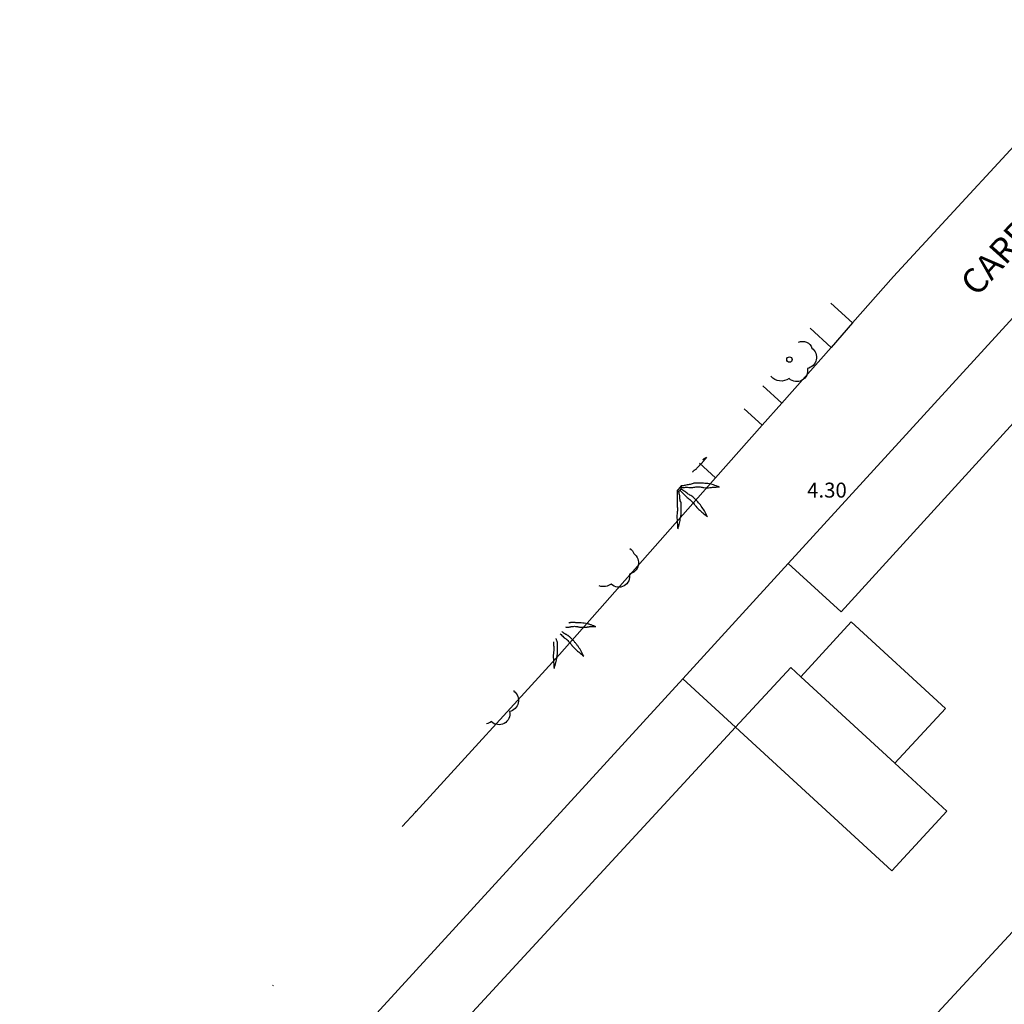
# Model space of a CAD drawing. Units: millimetres. Extents: x 533545 to 533828, y 4384867 to 4385190.
# Drawn here: x 533576 to 533616, y 4385091 to 4385130 of the extents above; entities that cross this region are included whole.
import ezdxf

# ---------------------------------------------------------------- set-up
doc = ezdxf.new("R2010")
doc.units = ezdxf.units.MM
for name, color, linetype in [('Arbre Aïllat Ornamental', 82, 'Continuous'), ('Enllumenat', 7, 'Continuous'), ('Linia de Voravia', 7, 'Continuous'), ('Mur Paret', 7, 'Continuous'), ('Palmera', 74, 'Continuous'), ('Text de Punt de Cota', 7, 'Continuous')]:
    doc.layers.add(name, color=color, linetype=linetype)
for name, color, linetype, lineweight in [('Divisio Alçades', 1, 'Continuous', 0), ('Façana Edifici', 1, 'Continuous', 0), ('Text de Carrer', 7, 'Continuous', 0)]:
    doc.layers.add(name, color=color, linetype=linetype, lineweight=lineweight)
doc.styles.get("Standard").update_dxf_attribs({"font": 'simplex.shx'})

msp = doc.modelspace()

# ---------------------------------------------------------------- linework, layer by layer
at = {"layer": 'Arbre Aïllat Ornamental'}
msp.add_circle((533607.22, 4385116.61), 0.11, dxfattribs=at)
at = {"layer": 'Arbre Aïllat Ornamental', "extrusion": (0, 0, -1)}
for centre, radius, start, end in [((-533607.755, 4385116.961), 0.38, 64.18, 163.0897), ((-533607.845, 4385116.702), 0.459, 126.5132, 258.2357), ((-533607.517, 4385116.156), 0.433, 167.037, 314.479), ((-533606.895, 4385116.308), 0.56, 235.3409, 318.8347), ((-533600.615, 4385108.711), 0.38, 123.0261, 163.0897), ((-533600.705, 4385108.452), 0.459, 126.5132, 258.2357), ((-533600.377, 4385107.906), 0.433, 167.037, 314.479), ((-533599.755, 4385108.058), 0.56, 235.3409, 287.235), ((-533595.895, 4385102.932), 0.459, 126.5132, 258.2357), ((-533595.805, 4385103.191), 0.38, 158.7329, 163.0897), ((-533595.567, 4385102.386), 0.433, 167.037, 314.479), ((-533594.945, 4385102.538), 0.56, 235.3409, 257.7651)]:
    msp.add_arc(centre, radius, start, end, dxfattribs=at)
at = {"layer": 'Divisio Alçades', "flags": 128}
for points in [[(533609.3, 4385106.48), (533622.57, 4385121.06)], [(533632.75, 4385111.56), (533602.12, 4385078.46)], [(533607.17, 4385108.43), (533609.3, 4385106.48)], [(533607.68, 4385103.88), (533609.7, 4385106.08), (533613.48, 4385102.61), (533611.45, 4385100.41)], [(533605.06, 4385101.85), (533607.27, 4385104.25), (533607.68, 4385103.88)], [(533605.06, 4385101.85), (533602.94, 4385103.8)], [(533607.68, 4385103.88), (533611.45, 4385100.41)], [(533585.86, 4385081.06), (533605.06, 4385101.85)], [(533605.06, 4385101.85), (533611.33, 4385096.09)], [(533611.45, 4385100.41), (533613.54, 4385098.49), (533611.33, 4385096.09)]]:
    msp.add_lwpolyline(points, dxfattribs=at)
at = {"layer": 'Enllumenat', "flags": 128}
msp.add_lwpolyline([(533586.488, 4385091.507), (533586.51, 4385091.49)], dxfattribs=at)
at = {"layer": 'Façana Edifici', "flags": 128}
for points in [[(533607.17, 4385108.43), (533620.49, 4385122.99)], [(533602.94, 4385103.8), (533607.17, 4385108.43)], [(533576.34, 4385074.72), (533602.94, 4385103.8)]]:
    msp.add_lwpolyline(points, dxfattribs=at)
at = {"layer": 'Linia de Voravia', "flags": 128}
for points in [[(533609.75, 4385118.08), (533608.89, 4385117.1)], [(533606.13, 4385113.98), (533605.408, 4385114.635)], [(533606.13, 4385113.98), (533604.26, 4385111.86)]]:
    msp.add_lwpolyline(points, dxfattribs=at)
at = {"layer": 'Mur Paret', "flags": 128}
for points in [[(533618.33, 4385127.46), (533611.4, 4385119.94), (533609.75, 4385118.08)], [(533609.75, 4385118.08), (533608.879, 4385118.879)], [(533608.89, 4385117.1), (533608.053, 4385117.869)], [(533608.89, 4385117.1), (533606.91, 4385114.86)], [(533606.91, 4385114.86), (533606.158, 4385115.552)], [(533606.91, 4385114.86), (533606.13, 4385113.98)], [(533604.26, 4385111.86), (533603.618, 4385112.448)], [(533604.26, 4385111.86), (533597.99, 4385104.77), (533592.23, 4385098.46)], [(533592.23, 4385098.46), (533591.69, 4385097.866)], [(533592.199, 4385098.489), (533592.23, 4385098.46)]]:
    msp.add_lwpolyline(points, dxfattribs=at)
at = {"layer": 'Palmera', "flags": 128}
msp.add_lwpolyline([(533602.7, 4385111.325, 0.5694), (533602.882, 4385111.548)], format="xyb", close=True, dxfattribs=at)
at = {"layer": 'Palmera'}
for points, knots in [([(533603.337, 4385112.104), (533603.348, 4385112.116), (533603.359, 4385112.128), (533603.37, 4385112.14), (533603.374, 4385112.145), (533603.379, 4385112.149), (533603.383, 4385112.153), (533603.388, 4385112.157), (533603.393, 4385112.161), (533603.398, 4385112.165), (533603.409, 4385112.172), (533603.419, 4385112.178), (533603.43, 4385112.185), (533603.44, 4385112.192), (533603.451, 4385112.199), (533603.461, 4385112.206), (533603.466, 4385112.21), (533603.471, 4385112.213), (533603.476, 4385112.217), (533603.481, 4385112.221), (533603.486, 4385112.226), (533603.49, 4385112.23), (533603.504, 4385112.244), (533603.517, 4385112.258), (533603.53, 4385112.272), (533603.544, 4385112.286), (533603.557, 4385112.301), (533603.57, 4385112.315), (533603.583, 4385112.329), (533603.597, 4385112.343), (533603.61, 4385112.358), (533603.623, 4385112.372), (533603.636, 4385112.386), (533603.65, 4385112.4), (533603.658, 4385112.408), (533603.667, 4385112.417), (533603.675, 4385112.425), (533603.684, 4385112.433), (533603.693, 4385112.441), (533603.701, 4385112.449), (533603.71, 4385112.457), (533603.718, 4385112.465), (533603.727, 4385112.474), (533603.735, 4385112.482), (533603.743, 4385112.491), (533603.75, 4385112.5), (533603.8, 4385112.563), (533603.85, 4385112.627), (533603.9, 4385112.69)], [0, 0, 0, 0, 0.060124, 0.060124, 0.060124, 0.083003, 0.083003, 0.083003, 0.105912, 0.105912, 0.105912, 0.152122, 0.152122, 0.152122, 0.198406, 0.198406, 0.198406, 0.221373, 0.221373, 0.221373, 0.244277, 0.244277, 0.244277, 0.315744, 0.315744, 0.315744, 0.387252, 0.387252, 0.387252, 0.458755, 0.458755, 0.458755, 0.5302, 0.5302, 0.5302, 0.573536, 0.573536, 0.573536, 0.616962, 0.616962, 0.616962, 0.660297, 0.660297, 0.660297, 0.703527, 0.703527, 0.703527, 1, 1, 1, 1]), ([(533603.89, 4385112.69), (533603.857, 4385112.667), (533603.823, 4385112.643), (533603.79, 4385112.62), (533603.77, 4385112.606), (533603.749, 4385112.594), (533603.728, 4385112.582)], [0, 0, 0, 0, 0.627234, 0.627234, 0.627234, 1, 1, 1, 1]), ([(533604.39, 4385111.5), (533604.353, 4385111.513), (533604.317, 4385111.527), (533604.28, 4385111.54), (533604.211, 4385111.565), (533604.142, 4385111.59), (533604.07, 4385111.61), (533603.992, 4385111.632), (533603.911, 4385111.635), (533603.83, 4385111.64), (533603.757, 4385111.644), (533603.683, 4385111.647), (533603.61, 4385111.65), (533603.537, 4385111.653), (533603.463, 4385111.656), (533603.39, 4385111.65), (533603.337, 4385111.646), (533603.292, 4385111.609), (533603.24, 4385111.6), (533603.183, 4385111.59), (533603.127, 4385111.58), (533603.07, 4385111.57), (533603.017, 4385111.56), (533602.964, 4385111.54), (533602.91, 4385111.54), (533602.9, 4385111.54), (533602.89, 4385111.54), (533602.88, 4385111.54)], [0, 0, 0, 0, 0.075806, 0.075806, 0.075806, 0.219171, 0.219171, 0.219171, 0.375818, 0.375818, 0.375818, 0.518449, 0.518449, 0.518449, 0.660934, 0.660934, 0.660934, 0.763337, 0.763337, 0.763337, 0.87514, 0.87514, 0.87514, 0.98057, 0.98057, 0.98057, 1, 1, 1, 1]), ([(533602.71, 4385111.32), (533602.71, 4385111.303), (533602.71, 4385111.287), (533602.71, 4385111.27), (533602.71, 4385111.223), (533602.719, 4385111.177), (533602.72, 4385111.13), (533602.722, 4385111.06), (533602.707, 4385110.99), (533602.71, 4385110.92), (533602.713, 4385110.86), (533602.717, 4385110.8), (533602.72, 4385110.74), (533602.723, 4385110.687), (533602.727, 4385110.633), (533602.73, 4385110.58), (533602.733, 4385110.526), (533602.712, 4385110.474), (533602.71, 4385110.42), (533602.707, 4385110.344), (533602.704, 4385110.266), (533602.71, 4385110.19), (533602.713, 4385110.147), (533602.717, 4385110.103), (533602.72, 4385110.06), (533602.727, 4385109.977), (533602.733, 4385109.893), (533602.74, 4385109.81)], [0, 0, 0, 0, 0.033034, 0.033034, 0.033034, 0.125763, 0.125763, 0.125763, 0.264661, 0.264661, 0.264661, 0.383766, 0.383766, 0.383766, 0.489679, 0.489679, 0.489679, 0.596209, 0.596209, 0.596209, 0.748164, 0.748164, 0.748164, 0.834305, 0.834305, 0.834305, 1, 1, 1, 1]), ([(533602.74, 4385109.82), (533602.753, 4385109.857), (533602.767, 4385109.893), (533602.78, 4385109.93), (533602.806, 4385110.001), (533602.816, 4385110.076), (533602.83, 4385110.15), (533602.846, 4385110.23), (533602.862, 4385110.309), (533602.87, 4385110.39), (533602.877, 4385110.46), (533602.878, 4385110.53), (533602.88, 4385110.6), (533602.883, 4385110.677), (533602.884, 4385110.753), (533602.88, 4385110.83), (533602.877, 4385110.883), (533602.838, 4385110.928), (533602.83, 4385110.98), (533602.821, 4385111.036), (533602.833, 4385111.095), (533602.82, 4385111.15), (533602.809, 4385111.2), (533602.796, 4385111.251), (533602.78, 4385111.3), (533602.777, 4385111.31), (533602.773, 4385111.32), (533602.77, 4385111.33)], [0, 0, 0, 0, 0.075932, 0.075932, 0.075932, 0.222291, 0.222291, 0.222291, 0.380134, 0.380134, 0.380134, 0.516521, 0.516521, 0.516521, 0.665728, 0.665728, 0.665728, 0.768301, 0.768301, 0.768301, 0.878776, 0.878776, 0.878776, 0.979485, 0.979485, 0.979485, 1, 1, 1, 1]), ([(533602.83, 4385111.36), (533602.843, 4385111.347), (533602.857, 4385111.333), (533602.87, 4385111.32), (533602.903, 4385111.287), (533602.937, 4385111.253), (533602.97, 4385111.22), (533603.02, 4385111.17), (533603.07, 4385111.12), (533603.12, 4385111.07), (533603.162, 4385111.028), (533603.218, 4385111.002), (533603.26, 4385110.96), (533603.299, 4385110.922), (533603.335, 4385110.881), (533603.37, 4385110.84), (533603.404, 4385110.801), (533603.435, 4385110.758), (533603.47, 4385110.72), (533603.521, 4385110.664), (533603.575, 4385110.612), (533603.63, 4385110.56), (533603.666, 4385110.526), (533603.701, 4385110.491), (533603.74, 4385110.46), (533603.803, 4385110.41), (533603.867, 4385110.36), (533603.93, 4385110.31)], [0, 0, 0, 0, 0.037114, 0.037114, 0.037114, 0.1299, 0.1299, 0.1299, 0.269079, 0.269079, 0.269079, 0.385893, 0.385893, 0.385893, 0.492698, 0.492698, 0.492698, 0.595183, 0.595183, 0.595183, 0.743641, 0.743641, 0.743641, 0.841176, 0.841176, 0.841176, 1, 1, 1, 1]), ([(533603.92, 4385110.31), (533603.903, 4385110.35), (533603.887, 4385110.39), (533603.87, 4385110.43), (533603.84, 4385110.502), (533603.794, 4385110.566), (533603.75, 4385110.63), (533603.705, 4385110.695), (533603.659, 4385110.758), (533603.61, 4385110.82), (533603.566, 4385110.876), (533603.519, 4385110.928), (533603.47, 4385110.98), (533603.418, 4385111.035), (533603.362, 4385111.086), (533603.3, 4385111.13), (533603.256, 4385111.162), (533603.204, 4385111.179), (533603.16, 4385111.21), (533603.115, 4385111.242), (533603.075, 4385111.279), (533603.03, 4385111.31), (533602.984, 4385111.342), (533602.94, 4385111.375), (533602.89, 4385111.4), (533602.883, 4385111.403), (533602.877, 4385111.407), (533602.87, 4385111.41)], [0, 0, 0, 0, 0.08373, 0.08373, 0.08373, 0.233952, 0.233952, 0.233952, 0.385959, 0.385959, 0.385959, 0.522891, 0.522891, 0.522891, 0.668913, 0.668913, 0.668913, 0.772767, 0.772767, 0.772767, 0.878403, 0.878403, 0.878403, 0.985598, 0.985598, 0.985598, 1, 1, 1, 1]), ([(533602.89, 4385111.47), (533602.907, 4385111.47), (533602.923, 4385111.47), (533602.94, 4385111.47), (533602.987, 4385111.47), (533603.033, 4385111.487), (533603.08, 4385111.49), (533603.153, 4385111.494), (533603.227, 4385111.466), (533603.3, 4385111.47), (533603.357, 4385111.473), (533603.413, 4385111.496), (533603.47, 4385111.5), (533603.526, 4385111.504), (533603.584, 4385111.505), (533603.64, 4385111.5), (533603.691, 4385111.495), (533603.739, 4385111.474), (533603.79, 4385111.47), (533603.869, 4385111.463), (533603.951, 4385111.462), (533604.03, 4385111.47), (533604.074, 4385111.474), (533604.116, 4385111.488), (533604.16, 4385111.49), (533604.243, 4385111.493), (533604.327, 4385111.497), (533604.41, 4385111.5)], [0, 0, 0, 0, 0.032687, 0.032687, 0.032687, 0.12514, 0.12514, 0.12514, 0.269557, 0.269557, 0.269557, 0.38241, 0.38241, 0.38241, 0.493546, 0.493546, 0.493546, 0.593549, 0.593549, 0.593549, 0.750447, 0.750447, 0.750447, 0.836434, 0.836434, 0.836434, 1, 1, 1, 1]), ([(533598.244, 4385105.878), (533598.252, 4385105.876), (533598.26, 4385105.875), (533598.268, 4385105.874), (533598.276, 4385105.873), (533598.284, 4385105.872), (533598.292, 4385105.871), (533598.308, 4385105.87), (533598.324, 4385105.869), (533598.34, 4385105.87), (533598.347, 4385105.87), (533598.354, 4385105.871), (533598.361, 4385105.872), (533598.369, 4385105.873), (533598.376, 4385105.874), (533598.383, 4385105.876), (533598.397, 4385105.879), (533598.411, 4385105.882), (533598.425, 4385105.885), (533598.439, 4385105.888), (533598.453, 4385105.891), (533598.467, 4385105.894), (533598.481, 4385105.897), (533598.496, 4385105.899), (533598.51, 4385105.9), (533598.538, 4385105.903), (533598.567, 4385105.903), (533598.595, 4385105.904), (533598.623, 4385105.904), (533598.652, 4385105.903), (533598.68, 4385105.9), (533598.693, 4385105.899), (533598.705, 4385105.897), (533598.718, 4385105.894), (533598.73, 4385105.891), (533598.743, 4385105.888), (533598.755, 4385105.885), (533598.767, 4385105.882), (533598.78, 4385105.879), (533598.792, 4385105.876), (533598.805, 4385105.873), (533598.817, 4385105.871), (533598.83, 4385105.87), (533598.85, 4385105.868), (533598.87, 4385105.867), (533598.89, 4385105.866), (533598.91, 4385105.865), (533598.93, 4385105.865), (533598.95, 4385105.865), (533598.98, 4385105.865), (533599.01, 4385105.866), (533599.04, 4385105.867), (533599.05, 4385105.868), (533599.06, 4385105.869), (533599.07, 4385105.87), (533599.081, 4385105.871), (533599.092, 4385105.873), (533599.103, 4385105.875), (533599.113, 4385105.877), (533599.124, 4385105.879), (533599.135, 4385105.881), (533599.146, 4385105.883), (533599.156, 4385105.885), (533599.167, 4385105.887), (533599.178, 4385105.888), (533599.189, 4385105.89), (533599.2, 4385105.89), (533599.283, 4385105.893), (533599.367, 4385105.897), (533599.45, 4385105.9)], [0, 0, 0, 0, 0.02009, 0.02009, 0.02009, 0.040075, 0.040075, 0.040075, 0.079697, 0.079697, 0.079697, 0.097371, 0.097371, 0.097371, 0.115114, 0.115114, 0.115114, 0.150818, 0.150818, 0.150818, 0.186527, 0.186527, 0.186527, 0.22191, 0.22191, 0.22191, 0.291911, 0.291911, 0.291911, 0.361952, 0.361952, 0.361952, 0.393336, 0.393336, 0.393336, 0.424954, 0.424954, 0.424954, 0.456569, 0.456569, 0.456569, 0.487959, 0.487959, 0.487959, 0.537319, 0.537319, 0.537319, 0.586855, 0.586855, 0.586855, 0.661088, 0.661088, 0.661088, 0.685745, 0.685745, 0.685745, 0.712777, 0.712777, 0.712777, 0.739923, 0.739923, 0.739923, 0.767042, 0.767042, 0.767042, 0.794069, 0.794069, 0.794069, 1, 1, 1, 1]), ([(533599.43, 4385105.9), (533599.393, 4385105.913), (533599.357, 4385105.927), (533599.32, 4385105.94), (533599.303, 4385105.946), (533599.285, 4385105.953), (533599.268, 4385105.959), (533599.251, 4385105.965), (533599.233, 4385105.971), (533599.216, 4385105.977), (533599.198, 4385105.983), (533599.181, 4385105.989), (533599.163, 4385105.994), (533599.155, 4385105.997), (533599.146, 4385106), (533599.137, 4385106.002), (533599.128, 4385106.005), (533599.119, 4385106.008), (533599.11, 4385106.01), (533599.071, 4385106.021), (533599.031, 4385106.028), (533598.991, 4385106.031), (533598.951, 4385106.035), (533598.91, 4385106.038), (533598.87, 4385106.04), (533598.833, 4385106.042), (533598.797, 4385106.044), (533598.76, 4385106.046), (533598.723, 4385106.047), (533598.687, 4385106.049), (533598.65, 4385106.05), (533598.632, 4385106.051), (533598.613, 4385106.051), (533598.595, 4385106.052), (533598.577, 4385106.053), (533598.558, 4385106.053), (533598.54, 4385106.053), (533598.522, 4385106.053), (533598.503, 4385106.053), (533598.485, 4385106.053), (533598.476, 4385106.053), (533598.467, 4385106.052), (533598.457, 4385106.052), (533598.448, 4385106.051), (533598.439, 4385106.051), (533598.43, 4385106.05), (533598.42, 4385106.049), (533598.41, 4385106.047), (533598.4, 4385106.045), (533598.391, 4385106.042), (533598.381, 4385106.038), (533598.372, 4385106.034)], [0, 0, 0, 0, 0.108222, 0.108222, 0.108222, 0.159312, 0.159312, 0.159312, 0.210347, 0.210347, 0.210347, 0.261493, 0.261493, 0.261493, 0.287168, 0.287168, 0.287168, 0.312947, 0.312947, 0.312947, 0.424941, 0.424941, 0.424941, 0.536888, 0.536888, 0.536888, 0.638723, 0.638723, 0.638723, 0.740516, 0.740516, 0.740516, 0.791387, 0.791387, 0.791387, 0.842278, 0.842278, 0.842278, 0.893151, 0.893151, 0.893151, 0.918589, 0.918589, 0.918589, 0.94404, 0.94404, 0.94404, 0.971907, 0.971907, 0.971907, 1, 1, 1, 1]), ([(533597.78, 4385104.22), (533597.793, 4385104.257), (533597.807, 4385104.293), (533597.82, 4385104.33), (533597.833, 4385104.365), (533597.842, 4385104.402), (533597.849, 4385104.439), (533597.853, 4385104.457), (533597.856, 4385104.476), (533597.86, 4385104.494), (533597.863, 4385104.513), (533597.867, 4385104.531), (533597.87, 4385104.55), (533597.874, 4385104.57), (533597.878, 4385104.59), (533597.882, 4385104.61), (533597.886, 4385104.63), (533597.889, 4385104.65), (533597.893, 4385104.67), (533597.896, 4385104.69), (533597.9, 4385104.71), (533597.903, 4385104.73), (533597.905, 4385104.75), (533597.908, 4385104.77), (533597.91, 4385104.79), (533597.912, 4385104.807), (533597.913, 4385104.825), (533597.914, 4385104.842), (533597.915, 4385104.86), (533597.916, 4385104.877), (533597.917, 4385104.895), (533597.918, 4385104.93), (533597.919, 4385104.965), (533597.92, 4385105), (533597.921, 4385105.019), (533597.921, 4385105.038), (533597.922, 4385105.057), (533597.922, 4385105.077), (533597.922, 4385105.096), (533597.922, 4385105.115), (533597.922, 4385105.134), (533597.922, 4385105.153), (533597.922, 4385105.173), (533597.922, 4385105.182), (533597.921, 4385105.192), (533597.921, 4385105.201), (533597.921, 4385105.211), (533597.92, 4385105.22), (533597.92, 4385105.23), (533597.92, 4385105.237), (533597.919, 4385105.243), (533597.917, 4385105.249), (533597.916, 4385105.256), (533597.915, 4385105.262), (533597.912, 4385105.268), (533597.907, 4385105.281), (533597.902, 4385105.293), (533597.897, 4385105.305), (533597.892, 4385105.318), (533597.886, 4385105.33), (533597.881, 4385105.342), (533597.878, 4385105.348), (533597.876, 4385105.355), (533597.874, 4385105.361), (533597.873, 4385105.367), (533597.871, 4385105.374), (533597.87, 4385105.38), (533597.868, 4385105.392), (533597.867, 4385105.404), (533597.867, 4385105.417)], [0, 0, 0, 0, 0.095752, 0.095752, 0.095752, 0.187884, 0.187884, 0.187884, 0.234166, 0.234166, 0.234166, 0.280456, 0.280456, 0.280456, 0.330279, 0.330279, 0.330279, 0.380032, 0.380032, 0.380032, 0.429765, 0.429765, 0.429765, 0.479573, 0.479573, 0.479573, 0.522629, 0.522629, 0.522629, 0.565627, 0.565627, 0.565627, 0.651596, 0.651596, 0.651596, 0.69864, 0.69864, 0.69864, 0.745702, 0.745702, 0.745702, 0.79276, 0.79276, 0.79276, 0.816284, 0.816284, 0.816284, 0.839805, 0.839805, 0.839805, 0.855847, 0.855847, 0.855847, 0.871916, 0.871916, 0.871916, 0.904611, 0.904611, 0.904611, 0.937504, 0.937504, 0.937504, 0.95371, 0.95371, 0.95371, 0.969753, 0.969753, 0.969753, 1, 1, 1, 1]), ([(533598.023, 4385105.607), (533598.068, 4385105.562), (533598.114, 4385105.516), (533598.16, 4385105.47), (533598.165, 4385105.465), (533598.171, 4385105.46), (533598.176, 4385105.455), (533598.182, 4385105.45), (533598.188, 4385105.445), (533598.194, 4385105.441), (533598.206, 4385105.432), (533598.218, 4385105.424), (533598.23, 4385105.415), (533598.242, 4385105.406), (533598.254, 4385105.398), (533598.266, 4385105.389), (533598.272, 4385105.385), (533598.278, 4385105.38), (533598.284, 4385105.375), (533598.289, 4385105.37), (533598.295, 4385105.365), (533598.3, 4385105.36), (533598.319, 4385105.341), (533598.338, 4385105.321), (533598.356, 4385105.301), (533598.374, 4385105.281), (533598.392, 4385105.261), (533598.41, 4385105.24), (533598.418, 4385105.23), (533598.427, 4385105.22), (533598.435, 4385105.21), (533598.443, 4385105.2), (533598.451, 4385105.19), (533598.46, 4385105.18), (533598.468, 4385105.17), (533598.476, 4385105.159), (533598.484, 4385105.149), (533598.493, 4385105.139), (533598.501, 4385105.13), (533598.51, 4385105.12), (533598.535, 4385105.092), (533598.562, 4385105.065), (533598.589, 4385105.039), (533598.615, 4385105.012), (533598.643, 4385104.986), (533598.67, 4385104.96), (533598.706, 4385104.926), (533598.741, 4385104.891), (533598.78, 4385104.86), (533598.843, 4385104.81), (533598.907, 4385104.76), (533598.97, 4385104.71)], [0, 0, 0, 0, 0.148538, 0.148538, 0.148538, 0.165513, 0.165513, 0.165513, 0.1825, 0.1825, 0.1825, 0.216615, 0.216615, 0.216615, 0.250746, 0.250746, 0.250746, 0.267751, 0.267751, 0.267751, 0.28475, 0.28475, 0.28475, 0.346958, 0.346958, 0.346958, 0.409157, 0.409157, 0.409157, 0.439004, 0.439004, 0.439004, 0.468845, 0.468845, 0.468845, 0.49868, 0.49868, 0.49868, 0.528523, 0.528523, 0.528523, 0.614965, 0.614965, 0.614965, 0.701445, 0.701445, 0.701445, 0.815034, 0.815034, 0.815034, 1, 1, 1, 1]), ([(533598.96, 4385104.71), (533598.943, 4385104.75), (533598.927, 4385104.79), (533598.91, 4385104.83), (533598.895, 4385104.866), (533598.876, 4385104.9), (533598.855, 4385104.933), (533598.845, 4385104.949), (533598.834, 4385104.966), (533598.823, 4385104.982), (533598.812, 4385104.998), (533598.801, 4385105.014), (533598.79, 4385105.03), (533598.779, 4385105.046), (533598.768, 4385105.062), (533598.756, 4385105.078), (533598.745, 4385105.095), (533598.733, 4385105.11), (533598.722, 4385105.126), (533598.698, 4385105.158), (533598.674, 4385105.189), (533598.65, 4385105.22), (533598.639, 4385105.234), (533598.628, 4385105.248), (533598.616, 4385105.261), (533598.605, 4385105.275), (533598.593, 4385105.288), (533598.582, 4385105.301), (533598.57, 4385105.315), (533598.558, 4385105.328), (533598.546, 4385105.341), (533598.534, 4385105.354), (533598.522, 4385105.367), (533598.51, 4385105.38), (533598.497, 4385105.394), (533598.484, 4385105.407), (533598.47, 4385105.42), (533598.457, 4385105.434), (533598.443, 4385105.447), (533598.429, 4385105.459), (533598.414, 4385105.472), (533598.4, 4385105.484), (533598.385, 4385105.496), (533598.378, 4385105.502), (533598.37, 4385105.507), (533598.363, 4385105.513), (533598.355, 4385105.519), (533598.348, 4385105.524), (533598.34, 4385105.53), (533598.329, 4385105.538), (533598.318, 4385105.545), (533598.306, 4385105.551), (533598.294, 4385105.558), (533598.282, 4385105.564), (533598.27, 4385105.57), (533598.258, 4385105.576), (533598.246, 4385105.583), (533598.234, 4385105.589), (533598.228, 4385105.592), (533598.223, 4385105.595), (533598.217, 4385105.599), (533598.211, 4385105.602), (533598.205, 4385105.606), (533598.2, 4385105.61), (533598.191, 4385105.617), (533598.182, 4385105.623), (533598.173, 4385105.63), (533598.164, 4385105.637), (533598.155, 4385105.644), (533598.146, 4385105.651), (533598.128, 4385105.665), (533598.111, 4385105.68), (533598.093, 4385105.693)], [0, 0, 0, 0, 0.09727, 0.09727, 0.09727, 0.18437, 0.18437, 0.18437, 0.228175, 0.228175, 0.228175, 0.27202, 0.27202, 0.27202, 0.31624, 0.31624, 0.31624, 0.360346, 0.360346, 0.360346, 0.44864, 0.44864, 0.44864, 0.48844, 0.48844, 0.48844, 0.528145, 0.528145, 0.528145, 0.567881, 0.567881, 0.567881, 0.607764, 0.607764, 0.607764, 0.650313, 0.650313, 0.650313, 0.692733, 0.692733, 0.692733, 0.735132, 0.735132, 0.735132, 0.756364, 0.756364, 0.756364, 0.77764, 0.77764, 0.77764, 0.80785, 0.80785, 0.80785, 0.838099, 0.838099, 0.838099, 0.868306, 0.868306, 0.868306, 0.883355, 0.883355, 0.883355, 0.898388, 0.898388, 0.898388, 0.923748, 0.923748, 0.923748, 0.94915, 0.94915, 0.94915, 1, 1, 1, 1]), ([(533597.752, 4385105.277), (533597.755, 4385105.231), (533597.757, 4385105.186), (533597.76, 4385105.14), (533597.763, 4385105.087), (533597.767, 4385105.033), (533597.77, 4385104.98), (533597.771, 4385104.967), (533597.77, 4385104.953), (533597.768, 4385104.94), (533597.766, 4385104.926), (533597.764, 4385104.913), (533597.762, 4385104.9), (533597.759, 4385104.887), (533597.757, 4385104.873), (533597.754, 4385104.86), (533597.752, 4385104.847), (533597.751, 4385104.833), (533597.75, 4385104.82), (533597.749, 4385104.801), (533597.748, 4385104.782), (533597.748, 4385104.763), (533597.748, 4385104.743), (533597.747, 4385104.724), (533597.747, 4385104.705), (533597.747, 4385104.686), (533597.747, 4385104.667), (533597.747, 4385104.647), (533597.748, 4385104.628), (533597.749, 4385104.609), (533597.75, 4385104.59), (533597.753, 4385104.547), (533597.757, 4385104.503), (533597.76, 4385104.46), (533597.767, 4385104.377), (533597.773, 4385104.293), (533597.78, 4385104.21)], [0, 0, 0, 0, 0.128217, 0.128217, 0.128217, 0.277994, 0.277994, 0.277994, 0.315478, 0.315478, 0.315478, 0.353275, 0.353275, 0.353275, 0.391213, 0.391213, 0.391213, 0.428873, 0.428873, 0.428873, 0.482576, 0.482576, 0.482576, 0.536366, 0.536366, 0.536366, 0.590142, 0.590142, 0.590142, 0.643867, 0.643867, 0.643867, 0.765683, 0.765683, 0.765683, 1, 1, 1, 1])]:
    msp.add_open_spline(points, degree=3, knots=knots, dxfattribs=at)

# ---------------------------------------------------------------- texts
at = {"layer": 'Text de Carrer'}
msp.add_text('CARRER DEL MIGJORN', height=1, rotation=48.0366, dxfattribs=at).set_placement((533614.742, 4385119.097))
at = {"layer": 'Text de Punt de Cota'}
msp.add_text('4.30', height=0.6, dxfattribs=at).set_placement((533607.93, 4385111.07))

doc.saveas('drawing.dxf')
